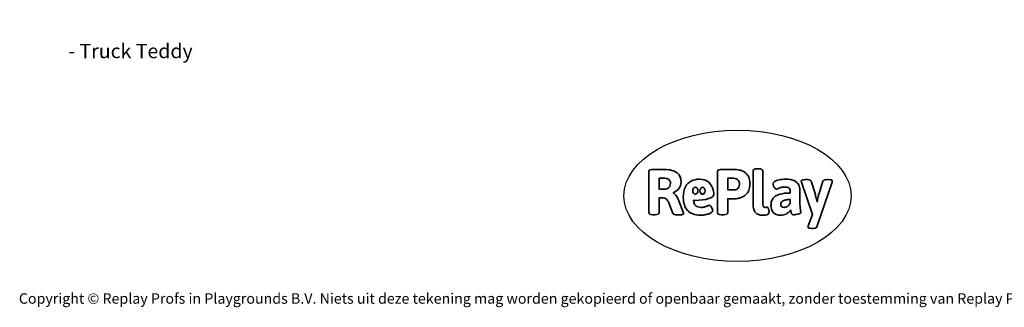
# Model space of a CAD drawing. Units: millimetres. Extents: x -4534 to 431006, y -3372 to 6362.
# Drawn here: x -4534 to 3488, y -3372 to -1030 of the extents above; entities that cross this region are included whole.
import ezdxf

# ---------------------------------------------------------------- set-up
doc = ezdxf.new("R2010")
doc.units = ezdxf.units.MM
doc.layers.add('Benaming', color=7, linetype='Continuous', lineweight=20, true_color=0x00a19a)
doc.layers.add('Logo-Copywrite', color=7, linetype='Continuous')
doc.styles.get("Standard").update_dxf_attribs({"font": 'arial.ttf'})
doc.styles.add('VR Benaming txt 140', font='arial.ttf', dxfattribs={"height": 140})

# ---------------------------------------------------------------- blocks, each defined once
blk = doc.blocks.new('onderschrift')
at = {"layer": 'Logo-Copywrite'}
blk.add_ellipse((1314.4, -2464.5), major_axis=(924.9, 0), ratio=0.576701, dxfattribs=at)
at = {"layer": 'Logo-Copywrite', "lineweight": 35}
for points, knots in [([(1520.3, -2622), (1507.7, -2622), (1496.3, -2620.3), (1486.4, -2616.8), (1476.4, -2613.4), (1468.1, -2608.1), (1461.4, -2600.8), (1454.7, -2593.6), (1449.6, -2584.4), (1446.2, -2573.4), (1442.7, -2562.3), (1441, -2549.2), (1441, -2534), (1441, -2534), (1441, -2262.1), (1441, -2262.1), (1441, -2250.5), (1451.9, -2244.7), (1473.6, -2244.7), (1473.6, -2244.7), (1488.8, -2244.7), (1488.8, -2244.7), (1510.6, -2244.7), (1521.4, -2250.5), (1521.4, -2262.1), (1521.4, -2262.1), (1521.4, -2535.1), (1521.4, -2535.1), (1521.4, -2543), (1523, -2548.9), (1526, -2552.7), (1529.1, -2556.5), (1534.1, -2558.4), (1541, -2558.4), (1543.5, -2558.4), (1546.2, -2558.1), (1549.1, -2557.3), (1552, -2556.6), (1554.2, -2556.3), (1555.7, -2556.3), (1559.3, -2556.3), (1562.4, -2559.3), (1564.9, -2565.2), (1567.4, -2571.2), (1569.3, -2577.4), (1570.6, -2583.7), (1571.9, -2590), (1572.5, -2593.9), (1572.5, -2595.4), (1572.5, -2603.7), (1569.3, -2609.8), (1563, -2613.6), (1556.6, -2617.4), (1549.4, -2619.7), (1541.3, -2620.6), (1533.1, -2621.5), (1526.1, -2622), (1520.3, -2622)], [0, 0, 0, 0, 1, 1, 1, 2, 2, 2, 3, 3, 3, 4, 4, 4, 5, 5, 5, 6, 6, 6, 7, 7, 7, 8, 8, 8, 9, 9, 9, 10, 10, 10, 11, 11, 11, 12, 12, 12, 13, 13, 13, 14, 14, 14, 15, 15, 15, 16, 16, 16, 17, 17, 17, 18, 18, 18, 19, 19, 19, 19]), ([(623.9, -2618.7), (602.2, -2618.7), (591.4, -2612.9), (591.4, -2601.3), (591.4, -2601.3), (591.4, -2271.9), (591.4, -2271.9), (591.4, -2257.5), (598.6, -2250.2), (613.1, -2250.2), (613.1, -2250.2), (719, -2250.2), (719, -2250.2), (766.1, -2250.2), (800.4, -2259.1), (822, -2276.8), (843.5, -2294.6), (854.3, -2319.7), (854.3, -2352.3), (854.3, -2373.3), (848.4, -2391.2), (836.6, -2405.9), (824.8, -2420.5), (809.5, -2431.5), (790.7, -2438.7), (790.7, -2438.7), (790.7, -2440.9), (790.7, -2440.9), (797.6, -2443.4), (804.7, -2449.5), (811.9, -2459.1), (819.1, -2468.7), (825.1, -2479.3), (829.8, -2490.9), (829.8, -2490.9), (872.5, -2597.5), (872.5, -2597.5), (874.3, -2602.3), (875.3, -2605.7), (875.3, -2607.9), (875.3, -2615.1), (864.4, -2618.7), (842.7, -2618.7), (842.7, -2618.7), (820.4, -2618.7), (820.4, -2618.7), (812.4, -2618.7), (805.6, -2617.9), (800, -2616.3), (794.4, -2614.7), (790.7, -2611.7), (788.9, -2607.3), (788.9, -2607.3), (751.1, -2514.2), (751.1, -2514.2), (745.6, -2503.4), (739.6, -2495.2), (732.9, -2489.8), (726.2, -2484.3), (713.9, -2481.6), (696.2, -2481.6), (696.2, -2481.6), (675, -2481.6), (675, -2481.6), (675, -2481.6), (675, -2601.3), (675, -2601.3), (675, -2612.9), (664.1, -2618.7), (642.4, -2618.7), (642.4, -2618.7), (623.9, -2618.7), (623.9, -2618.7)], [0, 0, 0, 0, 1, 1, 1, 2, 2, 2, 3, 3, 3, 4, 4, 4, 5, 5, 5, 6, 6, 6, 7, 7, 7, 8, 8, 8, 9, 9, 9, 10, 10, 10, 11, 11, 11, 12, 12, 12, 13, 13, 13, 14, 14, 14, 15, 15, 15, 16, 16, 16, 17, 17, 17, 18, 18, 18, 19, 19, 19, 20, 20, 20, 21, 21, 21, 22, 22, 22, 23, 23, 23, 24, 24, 24, 24]), ([(675, -2409.4), (675, -2409.4), (726.6, -2409.4), (726.6, -2409.4), (734.2, -2409.4), (741.2, -2407.3), (747.5, -2403.1), (753.9, -2399), (758.9, -2393.4), (762.7, -2386.3), (766.5, -2379.2), (768.4, -2371.4), (768.4, -2362.7), (768.4, -2350), (764.4, -2339.9), (756.2, -2332.5), (748.1, -2325.1), (736.9, -2321.4), (722.8, -2321.4), (722.8, -2321.4), (675, -2321.4), (675, -2321.4), (675, -2321.4), (675, -2409.4), (675, -2409.4)], [0, 0, 0, 0, 1, 1, 1, 2, 2, 2, 3, 3, 3, 4, 4, 4, 5, 5, 5, 6, 6, 6, 7, 7, 7, 8, 8, 8, 8]), ([(1183.3, -2618.7), (1161.6, -2618.7), (1150.7, -2612.9), (1150.7, -2601.3), (1150.7, -2601.3), (1150.7, -2271.9), (1150.7, -2271.9), (1150.7, -2257.5), (1158, -2250.2), (1172.5, -2250.2), (1172.5, -2250.2), (1286.5, -2250.2), (1286.5, -2250.2), (1298.5, -2250.2), (1311.9, -2251.6), (1326.7, -2254.3), (1341.6, -2257), (1355.8, -2262.4), (1369.4, -2270.3), (1383, -2278.3), (1394.1, -2290.2), (1402.8, -2306.2), (1411.5, -2322.1), (1415.8, -2343.1), (1415.8, -2369.2), (1415.8, -2390.2), (1412.6, -2407.8), (1406, -2421.9), (1399.5, -2436), (1391.1, -2447.5), (1380.8, -2456.4), (1370.5, -2465.2), (1359.6, -2471.9), (1348.2, -2476.5), (1336.8, -2481), (1326, -2484.1), (1315.9, -2485.7), (1305.7, -2487.3), (1297.8, -2488.2), (1292, -2488.2), (1292, -2488.2), (1234.4, -2488.2), (1234.4, -2488.2), (1234.4, -2488.2), (1234.4, -2601.3), (1234.4, -2601.3), (1234.4, -2612.9), (1223.5, -2618.7), (1201.8, -2618.7), (1201.8, -2618.7), (1183.3, -2618.7), (1183.3, -2618.7)], [0, 0, 0, 0, 1, 1, 1, 2, 2, 2, 3, 3, 3, 4, 4, 4, 5, 5, 5, 6, 6, 6, 7, 7, 7, 8, 8, 8, 9, 9, 9, 10, 10, 10, 11, 11, 11, 12, 12, 12, 13, 13, 13, 14, 14, 14, 15, 15, 15, 16, 16, 16, 17, 17, 17, 17]), ([(1234.4, -2416.4), (1234.4, -2416.4), (1282.7, -2416.4), (1282.7, -2416.4), (1287.8, -2416.4), (1293.1, -2415.8), (1298.8, -2414.5), (1304.4, -2413.3), (1309.5, -2410.9), (1314.2, -2407.5), (1318.9, -2404), (1322.7, -2399.2), (1325.6, -2393.1), (1328.5, -2386.9), (1330, -2379), (1330, -2369.2), (1330, -2356.1), (1327.4, -2346.2), (1322.4, -2339.3), (1317.3, -2332.4), (1311.2, -2327.7), (1303.9, -2325.2), (1296.7, -2322.7), (1289.6, -2321.4), (1282.7, -2321.4), (1282.7, -2321.4), (1234.4, -2321.4), (1234.4, -2321.4), (1234.4, -2321.4), (1234.4, -2416.4), (1234.4, -2416.4)], [0, 0, 0, 0, 1, 1, 1, 2, 2, 2, 3, 3, 3, 4, 4, 4, 5, 5, 5, 6, 6, 6, 7, 7, 7, 8, 8, 8, 9, 9, 9, 10, 10, 10, 10]), ([(1121.4, -2453.6), (1121.4, -2440.4), (1118.3, -2420.7), (1110.5, -2399.5), (1102.7, -2378.3), (1090.3, -2361.3), (1073.3, -2348.5), (1056.3, -2335.6), (1033.5, -2329.2), (1004.8, -2329.2), (979.1, -2329.2), (956.3, -2334.1), (936.4, -2343.9), (916.5, -2353.6), (900.9, -2369.4), (889.7, -2391.1), (878.4, -2412.8), (872.8, -2441.6), (872.8, -2477.5), (872.8, -2521.3), (884.1, -2556.4), (906.8, -2582.6), (929.4, -2608.9), (965.4, -2622), (1014.6, -2622), (1022.2, -2622), (1031.5, -2621.3), (1042.6, -2619.8), (1053.6, -2618.4), (1064.5, -2616), (1075.2, -2612.8), (1085.9, -2609.5), (1094.7, -2605.4), (1101.8, -2600.5), (1108.9, -2595.6), (1112.4, -2589.8), (1112.4, -2582.9), (1112.4, -2579.3), (1110.9, -2574.2), (1107.8, -2567.7), (1104.7, -2561.2), (1101, -2555.2), (1096.6, -2549.7), (1092.3, -2544.3), (1088.1, -2541.6), (1084.2, -2541.6), (1081.6, -2541.6), (1077.4, -2542.9), (1071.4, -2545.7), (1065.4, -2548.4), (1058, -2551.2), (1049.1, -2554.1), (1040.2, -2557), (1030, -2558.4), (1018.4, -2558.4), (1000.7, -2558.4), (986.3, -2554.4), (975.2, -2546.2), (964.2, -2538.1), (957.2, -2523), (955.9, -2501.6), (959.9, -2501.6), (962.3, -2501.6), (967.5, -2501.6), (1057.4, -2501.6), (1121.4, -2478.9), (1121.4, -2453.6)], [0, 0, 0, 0, 1, 1, 1, 2, 2, 2, 3, 3, 3, 4, 4, 4, 5, 5, 5, 6, 6, 6, 7, 7, 7, 8, 8, 8, 9, 9, 9, 10, 10, 10, 11, 11, 11, 12, 12, 12, 13, 13, 13, 14, 14, 14, 15, 15, 15, 16, 16, 16, 17, 17, 17, 18, 18, 18, 19, 19, 19, 20, 20, 20, 21, 21, 21, 22, 22, 22, 22]), ([(956.1, -2443.4), (947.9, -2432.3), (947.9, -2414.3), (956.1, -2403.2), (964.2, -2392.1), (977.5, -2392.1), (985.7, -2403.2), (993.9, -2414.3), (993.9, -2432.3), (985.7, -2443.4), (977.5, -2454.5), (964.2, -2454.5), (956.1, -2443.4)], [0, 0, 0, 0, 1, 1, 1, 2, 2, 2, 3, 3, 3, 4, 4, 4, 4]), ([(1014.5, -2403.2), (1022.6, -2392.1), (1035.9, -2392.1), (1044.1, -2403.2), (1052.3, -2414.3), (1052.3, -2432.3), (1044.1, -2443.4), (1035.9, -2454.5), (1022.6, -2454.5), (1014.5, -2443.4), (1006.3, -2432.3), (1006.3, -2414.3), (1014.5, -2403.2)], [0, 0, 0, 0, 1, 1, 1, 2, 2, 2, 3, 3, 3, 4, 4, 4, 4]), ([(1667.5, -2622), (1638.2, -2622), (1617.5, -2614.3), (1605.3, -2598.9), (1593.2, -2583.5), (1587.1, -2564.8), (1587.1, -2542.7), (1587.1, -2531.5), (1588.8, -2520), (1592.3, -2508.2), (1595.7, -2496.4), (1602.7, -2485.5), (1613.2, -2475.3), (1623.7, -2465.2), (1639.4, -2457), (1660.2, -2450.9), (1681, -2444.7), (1708.6, -2441.6), (1743, -2441.6), (1743, -2441.6), (1743, -2423.7), (1743, -2423.7), (1743, -2413.2), (1739.7, -2405.4), (1733, -2400.4), (1726.3, -2395.3), (1715.5, -2392.7), (1700.7, -2392.7), (1687.6, -2392.7), (1676.3, -2394.2), (1666.7, -2397.1), (1657.1, -2400), (1649.3, -2402.9), (1643.4, -2405.8), (1637.4, -2408.7), (1633.3, -2410.1), (1631.1, -2410.1), (1627.5, -2410.1), (1623.4, -2407.3), (1618.9, -2401.7), (1614.4, -2396.1), (1610.6, -2389.8), (1607.5, -2382.7), (1604.4, -2375.6), (1602.9, -2370.3), (1602.9, -2366.7), (1602.9, -2360.5), (1607.3, -2354.5), (1616.2, -2348.7), (1625.1, -2343), (1637.4, -2338.2), (1653.1, -2334.6), (1668.9, -2331), (1686.7, -2329.2), (1706.6, -2329.2), (1735.2, -2329.2), (1758.1, -2333.1), (1775.1, -2340.9), (1792.1, -2348.7), (1804.4, -2359.3), (1812, -2372.9), (1819.6, -2386.5), (1823.4, -2402.2), (1823.4, -2419.9), (1823.4, -2419.9), (1823.4, -2522), (1823.4, -2522), (1823.4, -2540.9), (1824, -2555.3), (1825.1, -2565.2), (1826.1, -2575.2), (1827.2, -2582.6), (1828.3, -2587.5), (1829.4, -2592.4), (1829.9, -2596.8), (1829.9, -2600.8), (1829.9, -2604.1), (1827.5, -2606.8), (1822.6, -2609), (1817.7, -2611.1), (1811.8, -2612.9), (1804.7, -2614.4), (1797.6, -2615.8), (1790.7, -2616.8), (1784, -2617.4), (1777.3, -2617.9), (1772.4, -2618.2), (1769.1, -2618.2), (1763.3, -2618.2), (1759.1, -2616.1), (1756.3, -2611.9), (1753.6, -2607.8), (1751.7, -2602.7), (1750.6, -2596.7), (1749.5, -2590.8), (1748.5, -2585.4), (1747.4, -2580.7), (1746.3, -2582.9), (1742.6, -2587.3), (1736.2, -2594), (1729.9, -2600.7), (1721, -2607.1), (1709.6, -2613), (1698.2, -2619), (1684.2, -2622), (1667.5, -2622)], [0, 0, 0, 0, 1, 1, 1, 2, 2, 2, 3, 3, 3, 4, 4, 4, 5, 5, 5, 6, 6, 6, 7, 7, 7, 8, 8, 8, 9, 9, 9, 10, 10, 10, 11, 11, 11, 12, 12, 12, 13, 13, 13, 14, 14, 14, 15, 15, 15, 16, 16, 16, 17, 17, 17, 18, 18, 18, 19, 19, 19, 20, 20, 20, 21, 21, 21, 22, 22, 22, 23, 23, 23, 24, 24, 24, 25, 25, 25, 26, 26, 26, 27, 27, 27, 28, 28, 28, 29, 29, 29, 30, 30, 30, 31, 31, 31, 32, 32, 32, 33, 33, 33, 34, 34, 34, 35, 35, 35, 35]), ([(1921.2, -2729.6), (1899.4, -2729.6), (1888.6, -2725.7), (1888.6, -2718.1), (1888.6, -2716.7), (1888.8, -2715.2), (1889.1, -2713.5), (1889.5, -2711.9), (1890, -2710.2), (1890.8, -2708.4), (1890.8, -2708.4), (1925.1, -2616.8), (1925.1, -2616.8), (1925.1, -2616.8), (1835.3, -2354.2), (1835.3, -2354.2), (1835, -2352.4), (1834.5, -2350.6), (1834, -2349), (1833.4, -2347.4), (1833.2, -2345.9), (1833.2, -2344.4), (1833.2, -2336.4), (1844.2, -2332.5), (1866.3, -2332.5), (1866.3, -2332.5), (1883.7, -2332.5), (1883.7, -2332.5), (1891.7, -2332.5), (1898.4, -2333.3), (1903.8, -2334.9), (1909.2, -2336.5), (1912.7, -2339.5), (1914.1, -2343.9), (1914.1, -2343.9), (1946.2, -2444.4), (1946.2, -2444.4), (1948, -2450.5), (1950.3, -2460.1), (1953.2, -2473.1), (1956.1, -2486.2), (1958.8, -2498.5), (1961.4, -2510.1), (1961.4, -2510.1), (1963.5, -2510.1), (1963.5, -2510.1), (1966.1, -2498.5), (1968.8, -2486.1), (1971.7, -2472.9), (1974.6, -2459.7), (1976.9, -2450.2), (1978.8, -2444.4), (1978.8, -2444.4), (2010.8, -2343.9), (2010.8, -2343.9), (2012.2, -2339.5), (2015.7, -2336.5), (2021.1, -2334.9), (2026.6, -2333.3), (2033.3, -2332.5), (2041.2, -2332.5), (2041.2, -2332.5), (2054.3, -2332.5), (2054.3, -2332.5), (2076, -2332.5), (2086.9, -2336.4), (2086.9, -2344.4), (2086.9, -2346.9), (2086.3, -2350.2), (2085.2, -2354.2), (2085.2, -2354.2), (1960.8, -2718.1), (1960.8, -2718.1), (1959.4, -2722.5), (1955.9, -2725.5), (1950.5, -2727.1), (1945.1, -2728.7), (1938.4, -2729.6), (1930.4, -2729.6), (1930.4, -2729.6), (1921.2, -2729.6), (1921.2, -2729.6)], [0, 0, 0, 0, 1, 1, 1, 2, 2, 2, 3, 3, 3, 4, 4, 4, 5, 5, 5, 6, 6, 6, 7, 7, 7, 8, 8, 8, 9, 9, 9, 10, 10, 10, 11, 11, 11, 12, 12, 12, 13, 13, 13, 14, 14, 14, 15, 15, 15, 16, 16, 16, 17, 17, 17, 18, 18, 18, 19, 19, 19, 20, 20, 20, 21, 21, 21, 22, 22, 22, 23, 23, 23, 24, 24, 24, 25, 25, 25, 26, 26, 26, 27, 27, 27, 27]), ([(1694.1, -2558.4), (1704.6, -2558.4), (1714.3, -2555.2), (1723.2, -2548.7), (1732.1, -2542.1), (1738.7, -2534), (1743, -2524.2), (1743, -2524.2), (1743, -2494.3), (1743, -2494.3), (1730, -2494.3), (1718.8, -2495.2), (1709.4, -2497), (1699.9, -2498.9), (1692.1, -2501.4), (1685.7, -2504.7), (1679.4, -2507.9), (1674.7, -2512.1), (1671.6, -2517.1), (1668.5, -2522.2), (1667, -2528), (1667, -2534.5), (1667, -2541.4), (1669.2, -2547.1), (1673.8, -2551.6), (1678.3, -2556.2), (1685.1, -2558.4), (1694.1, -2558.4)], [0, 0, 0, 0, 1, 1, 1, 2, 2, 2, 3, 3, 3, 4, 4, 4, 5, 5, 5, 6, 6, 6, 7, 7, 7, 8, 8, 8, 9, 9, 9, 9])]:
    blk.add_open_spline(points, degree=3, knots=knots, dxfattribs=at)
at = {"layer": 'Logo-Copywrite', "insert": (-4540.5, -3258), "char_height": 85, "attachment_point": 1}
blk.add_mtext_dynamic_manual_height_columns('{\\fAsap|b0|i0|c0|p2;Copyright © Replay Profs in Playgrounds B.V. Niets uit deze tekening mag worden gekopieerd of openbaar gemaakt, zonder toestemming van Replay Profs in Playgrounds B.V.}', width=10615.551, gutter_width=10, heights=[0], dxfattribs=at)

msp = doc.modelspace()

# ---------------------------------------------------------------- block references
msp.add_blockref('onderschrift', (0, 0))

# ---------------------------------------------------------------- texts
at = {"layer": 'Benaming', "insert": (-4137.5, -1032.5), "char_height": 140, "attachment_point": 1, "style": 'VR Benaming txt 140'}
msp.add_mtext_dynamic_manual_height_columns('\\pi3099.87768;{\\fOpen Sans|b0|i0|c0|p34;\\H0.83333x;VPL-06-WD1550 - Truck Teddy}', width=8472.759, gutter_width=12.5, heights=[0], dxfattribs=at)

doc.saveas('drawing.dxf')
